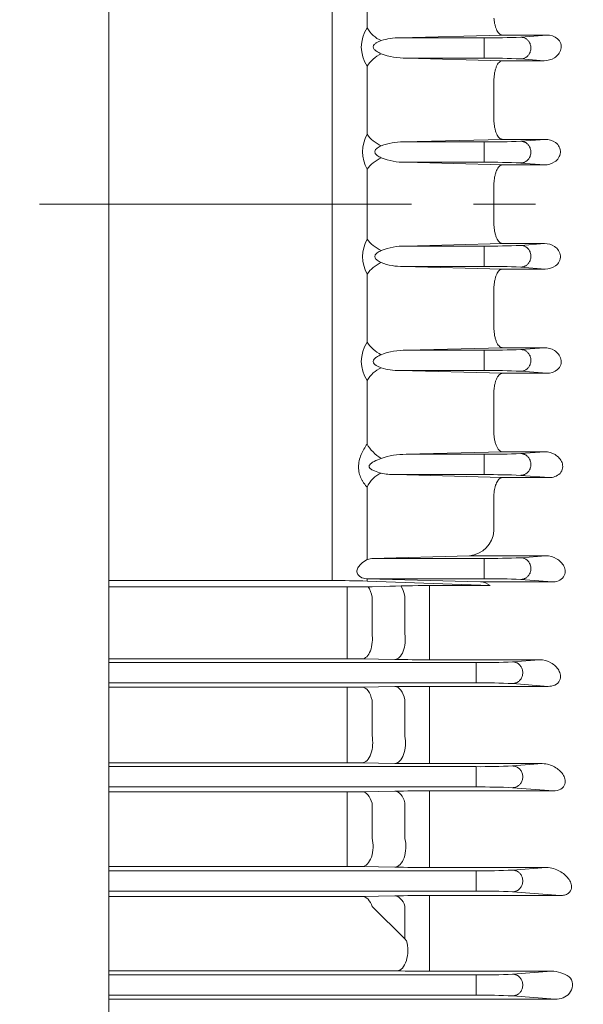
# Model space of a CAD drawing. Units: millimetres. Extents: x 0 to 3416, y 0 to 2415.
# Drawn here: x 980 to 1093, y 1218 to 1416 of the extents above; entities that cross this region are included whole.
import ezdxf

# ---------------------------------------------------------------- set-up
doc = ezdxf.new("R2010")
doc.units = ezdxf.units.MM
doc.header["$LTSCALE"] = 100
doc.linetypes.add('CENTER2', pattern=[1.125, 0.75, -0.125, 0.125, -0.125])
doc.layers.get('0').update_dxf_attribs({"linetype": 'CONTINUOUS', "lineweight": 30})
doc.layers.get('DEFPOINTS').update_dxf_attribs({"linetype": 'CONTINUOUS'})
for name, color, linetype, lineweight in [('DIMENSION LINE', 2, 'CONTINUOUS', 13), ('OUTLINE', 3, 'CONTINUOUS', 20), ('외형선', 3, 'CONTINUOUS', 20), ('중심선', 1, 'CENTER2', 9)]:
    doc.layers.add(name, color=color, linetype=linetype, lineweight=lineweight)
doc.styles.get("Standard").update_dxf_attribs({"font": 'romans.shx', "width": 0.8, "bigfont": 'whgtxt.shx'})
doc.dimstyles.new('STANDARD$0', dxfattribs={"dimtxt": 3, "dimasz": 3, "dimexe": 1, "dimexo": 1, "dimgap": 1, "dimtad": 1, "dimdsep": 46, "dimtxsty": 'Standard', "dimblk": 'OPEN', "dimcen": 0, "dimclrd": 2, "dimclre": 2, "dimclrt": 7, "dimadec": 1, "dimazin": 2, "dimtfac": 1, "dimtmove": 0, "dimatfit": 3, "dimldrblk": 'OPEN', "dimfxl": 1, "dimtolj": 1, "dimtzin": 0, "dimlwd": 9, "dimlwe": 9, "dimarcsym": 0})

# ---------------------------------------------------------------- blocks, each defined once
blk = doc.blocks.new('A$C25c53e70')
at = {"layer": 'OUTLINE'}
blk.add_line((321, 35.6), (321, 369.77), dxfattribs=at)
blk = doc.blocks.new('_Open')
at = {"color": 0, "linetype": 'ByBlock', "lineweight": -2}
for p, q in [((-1, 0.1667), (0, 0)), ((-1, -0.1667), (0, 0)), ((0, 0), (-1, 0))]:
    blk.add_line(p, q, dxfattribs=at)
blk = doc.blocks.new('*D62')
at = {"layer": 'DEFPOINTS', "color": 0, "transparency": 16777216}
for p in [(1228.79, 1326.96), (1038.79, 1007.97), (1228.79, 937.97)]:
    blk.add_point(p, dxfattribs=at)
at = {"layer": 'DIMENSION LINE', "color": 2, "lineweight": 9, "transparency": 16777216}
for p, q in [((1228.79, 1316.96), (1228.79, 927.97)), ((1038.79, 997.97), (1038.79, 927.97)), ((1068.79, 937.97), (1198.79, 937.97))]:
    blk.add_line(p, q, dxfattribs=at)
at = {"layer": 'DIMENSION LINE', "color": 2, "lineweight": 9, "transparency": 16777216, "xscale": 30, "yscale": 30, "zscale": 30, "rotation": 180}
blk.add_blockref('_Open', (1038.79, 937.97), dxfattribs=at)
at = {"layer": 'DIMENSION LINE', "color": 2, "lineweight": 9, "transparency": 16777216, "xscale": 30, "yscale": 30, "zscale": 30}
blk.add_blockref('_Open', (1228.79, 937.97), dxfattribs=at)
at = {"layer": 'DIMENSION LINE', "color": 7, "transparency": 16777216, "insert": (1133.79, 962.97), "char_height": 30, "attachment_point": 5}
blk.add_mtext('\\A1;7.50', dxfattribs=at)

msp = doc.modelspace()

# ---------------------------------------------------------------- linework, layer by layer
at = {"layer": '외형선'}
for p, q in [((1042.789, 1379.156), (1042.789, 1455.07)), ((1049.86, 1427.537), (1049.86, 1414.702)), ((1077.088, 1413.257), (1056.434, 1412.709)), ((1073.487, 1412.709), (1056.434, 1412.709)), ((1073.487, 1408.604), (1073.487, 1412.709)), ((1086.094, 1413.257), (1077.088, 1413.257)), ((1086.094, 1413.257), (1080.842, 1412.848)), ((1057.798, 1408.604), (1073.487, 1408.604)), ((1057.798, 1408.604), (1077.088, 1408.098)), ((1077.088, 1408.098), (1085.553, 1408.098)), ((1080.842, 1408.464), (1085.553, 1408.098)), ((1049.86, 1407.015), (1049.86, 1393.254)), ((1075.431, 1403.715), (1075.43, 1403.796)), ((1075.431, 1403.715), (1075.431, 1396.074)), ((1075.431, 1396.074), (1075.433, 1395.968)), ((1077.088, 1392.232), (1057.156, 1391.709)), ((1085.78, 1392.232), (1077.088, 1392.232)), ((1085.78, 1392.232), (1080.842, 1391.848)), ((1073.487, 1391.709), (1057.156, 1391.709)), ((1073.487, 1387.604), (1073.487, 1391.709)), ((1049.86, 1386.214), (1049.86, 1379.156)), ((1057.611, 1387.604), (1073.487, 1387.604)), ((1057.611, 1387.604), (1077.088, 1387.094)), ((1077.088, 1387.094), (1085.601, 1387.094)), ((1080.842, 1387.464), (1085.601, 1387.094)), ((1075.431, 1383.035), (1075.431, 1383.022)), ((1075.431, 1383.022), (1075.431, 1379.156)), ((1042.789, 1379.156), (1042.789, 1303.243)), ((1049.86, 1372.099), (1049.86, 1379.156)), ((1075.431, 1375.29), (1075.431, 1379.156)), ((1075.431, 1375.278), (1075.431, 1375.29)), ((1057.611, 1370.709), (1077.088, 1371.218)), ((1057.611, 1370.709), (1073.487, 1370.709)), ((1073.487, 1370.709), (1073.487, 1366.604)), ((1077.088, 1371.218), (1085.601, 1371.218)), ((1080.842, 1370.848), (1085.601, 1371.218)), ((1073.487, 1366.604), (1057.156, 1366.604)), ((1077.088, 1366.08), (1057.156, 1366.604)), ((1085.78, 1366.08), (1080.842, 1366.464)), ((1049.86, 1351.297), (1049.86, 1365.058)), ((1085.78, 1366.08), (1077.088, 1366.08)), ((1075.431, 1362.238), (1075.433, 1362.345)), ((1075.431, 1354.598), (1075.431, 1362.238)), ((1075.431, 1354.598), (1075.43, 1354.517)), ((1057.798, 1349.709), (1077.088, 1350.215)), ((1057.798, 1349.709), (1073.487, 1349.709)), ((1073.487, 1349.709), (1073.487, 1345.604)), ((1077.088, 1350.215), (1085.553, 1350.215)), ((1080.842, 1349.848), (1085.553, 1350.215)), ((1073.487, 1345.604), (1056.434, 1345.604)), ((1077.088, 1345.056), (1056.434, 1345.604)), ((1086.094, 1345.056), (1077.088, 1345.056)), ((1086.094, 1345.056), (1080.842, 1345.464)), ((1049.86, 1330.775), (1049.86, 1343.61)), ((1075.431, 1341.443), (1075.438, 1341.644)), ((1075.431, 1333.928), (1075.431, 1341.443)), ((1075.431, 1333.928), (1075.427, 1333.753)), ((1057.714, 1328.709), (1077.088, 1329.221)), ((1057.714, 1328.709), (1073.487, 1328.709)), ((1073.487, 1328.709), (1073.487, 1324.604)), ((1077.088, 1329.221), (1085.637, 1329.221)), ((1080.842, 1328.848), (1085.637, 1329.221)), ((1073.487, 1324.604), (1055.445, 1324.604)), ((1077.088, 1324.02), (1055.445, 1324.604)), ((1086.555, 1324.02), (1077.088, 1324.02)), ((1086.555, 1324.02), (1080.842, 1324.464)), ((1049.86, 1307.468), (1049.86, 1322.069)), ((1075.431, 1320.637), (1075.447, 1320.933)), ((1075.431, 1313.269), (1075.431, 1320.637)), ((1050.803, 1307.709), (1049.86, 1307.468)), ((1070.472, 1308.239), (1050.803, 1307.709)), ((1050.803, 1307.709), (1073.487, 1307.709)), ((1070.472, 1308.239), (1085.861, 1308.239)), ((1073.487, 1307.709), (1073.487, 1303.604)), ((1080.842, 1307.848), (1085.861, 1308.239)), ((1042.789, 1303.243), (997.789, 1303.243)), ((1049.726, 1303.604), (1049.86, 1303.6)), ((1073.487, 1303.604), (1049.726, 1303.604)), ((1049.86, 1303.135), (1049.86, 1303.6)), ((1072.739, 1302.971), (1049.86, 1303.6)), ((1074.641, 1302.223), (1049.86, 1303.135)), ((1087.18, 1302.971), (1072.739, 1302.971)), ((1087.18, 1302.971), (1080.842, 1303.464)), ((997.789, 1301.953), (1045.851, 1301.953)), ((1045.851, 1300.062), (1045.851, 1301.953)), ((1050.851, 1302.003), (1053.316, 1302.055)), ((1074.641, 1302.223), (1062.468, 1302.223)), ((1062.468, 1302.223), (1062.468, 1300.208)), ((1045.851, 1300.062), (1045.851, 1292.833)), ((1050.851, 1292.622), (1050.851, 1299.911)), ((1057.468, 1299.999), (1057.468, 1292.5)), ((1062.468, 1292.622), (1062.468, 1300.208)), ((1045.851, 1287.448), (1045.851, 1292.833)), ((1062.468, 1292.622), (1062.468, 1287.268)), ((1045.851, 1287.448), (997.789, 1287.448)), ((1048.851, 1287.426), (1055.468, 1287.32)), ((1062.468, 1287.268), (1084.604, 1287.268)), ((1084.604, 1287.268), (1079.203, 1286.848)), ((997.789, 1286.709), (1071.847, 1286.709)), ((1071.847, 1282.604), (1071.847, 1286.709)), ((1071.847, 1282.604), (997.789, 1282.604)), ((997.789, 1281.72), (1045.851, 1281.72)), ((1045.851, 1279.325), (1045.851, 1281.72)), ((1055.468, 1281.853), (1048.851, 1281.743)), ((1086.363, 1281.907), (1062.468, 1281.907)), ((1062.468, 1279.469), (1062.468, 1281.907)), ((1079.203, 1282.464), (1086.363, 1281.907)), ((1045.851, 1279.325), (1045.851, 1272.215)), ((1050.851, 1271.957), (1050.851, 1279.128)), ((1057.468, 1279.217), (1057.468, 1271.827)), ((1062.468, 1271.989), (1062.468, 1279.469)), ((1045.851, 1266.498), (1045.851, 1272.215)), ((1062.468, 1266.312), (1062.468, 1271.989)), ((1045.851, 1266.498), (997.789, 1266.498)), ((997.789, 1265.709), (1071.847, 1265.709)), ((1048.851, 1266.475), (1055.468, 1266.366)), ((1062.468, 1266.312), (1085.169, 1266.312)), ((1071.847, 1261.604), (1071.847, 1265.709)), ((1085.169, 1266.312), (1079.203, 1265.848)), ((1071.847, 1261.604), (997.789, 1261.604)), ((1079.203, 1261.464), (1087.427, 1260.824)), ((997.789, 1260.628), (1045.851, 1260.628)), ((1045.851, 1258.566), (1045.851, 1260.628)), ((1055.468, 1260.768), (1048.851, 1260.652)), ((1087.427, 1260.824), (1062.468, 1260.824)), ((1062.468, 1258.711), (1062.468, 1260.824)), ((1045.851, 1258.566), (1045.851, 1251.616)), ((1050.851, 1251.312), (1050.851, 1258.325)), ((1057.468, 1258.415), (1057.468, 1251.173)), ((1062.468, 1251.373), (1062.468, 1258.711)), ((1045.851, 1245.568), (1045.851, 1251.616)), ((1062.468, 1245.374), (1062.468, 1251.373)), ((1045.851, 1245.568), (997.789, 1245.568)), ((1048.851, 1245.544), (1055.468, 1245.43)), ((1062.468, 1245.374), (1085.961, 1245.374)), ((1085.961, 1245.374), (1079.203, 1244.848)), ((997.789, 1244.709), (1071.847, 1244.709)), ((1071.847, 1240.604), (1071.847, 1244.709)), ((1071.847, 1240.604), (997.789, 1240.604)), ((997.789, 1239.527), (1047.855, 1239.527)), ((1048.889, 1239.534), (1048.81, 1239.533)), ((1055.468, 1239.657), (1048.889, 1239.534)), ((1088.807, 1239.717), (1062.468, 1239.717)), ((1062.468, 1237.929), (1062.468, 1239.717)), ((1079.203, 1240.464), (1088.807, 1239.717)), ((1057.468, 1230.958), (1050.889, 1237.496)), ((1057.468, 1237.588), (1057.468, 1230.958)), ((1062.468, 1230.78), (1062.468, 1237.929)), ((1057.778, 1230.573), (1057.468, 1230.958)), ((1062.468, 1230.78), (1062.468, 1224.459)), ((1054.885, 1224.518), (997.789, 1224.518)), ((997.789, 1223.709), (1071.847, 1223.709)), ((1054.885, 1224.518), (1055.05, 1224.518)), ((1062.468, 1224.459), (1087.048, 1224.459)), ((1071.847, 1219.604), (1071.847, 1223.709)), ((1087.048, 1224.459), (1079.203, 1223.848)), ((1071.847, 1219.604), (997.789, 1219.604)), ((1079.203, 1219.464), (1087.807, 1218.795)), ((1087.807, 1218.795), (997.789, 1218.795))]:
    msp.add_line(p, q, dxfattribs=at)
for centre, radius, start, end in [((1055.601, 1410.859), 6.909, 146.19633, 213.80367), ((1056.234, 1401.213), 11.497, 89.00304, 107.96354), ((1074.631, 1546.472), 133.769, 269.50991, 272.66147), ((1057.567, 1422.073), 13.471, 248.76755, 270.98342), ((1074.631, 1274.84), 133.769, 87.33853, 90.49009), ((1056.186, 1389.734), 7.24, 150.90593, 209.09407), ((1056.853, 1380.312), 11.4, 88.47603, 111.42509), ((1074.631, 1525.472), 133.769, 269.50991, 272.66147), ((1057.336, 1399.902), 12.301, 247.80021, 271.28013), ((1074.631, 1253.84), 133.769, 87.33853, 90.49009), ((1056.186, 1368.578), 7.24, 150.90593, 209.09407), ((1057.336, 1358.41), 12.301, 88.71987, 112.19979), ((1074.631, 1504.472), 133.769, 269.50991, 272.66147), ((1056.853, 1378), 11.4, 248.57491, 271.52397), ((1074.631, 1232.84), 133.769, 87.33853, 90.49009), ((1055.601, 1347.454), 6.909, 146.19633, 213.80367), ((1057.567, 1336.239), 13.471, 89.01658, 111.23245), ((1074.631, 1483.472), 133.769, 269.50991, 272.66147), ((1056.234, 1357.099), 11.497, 252.03646, 270.99696), ((1074.631, 1211.84), 133.769, 87.33853, 90.49009), ((1057.635, 1313.387), 15.322, 89.7058, 108.83584), ((1074.631, 1462.472), 133.769, 269.50991, 272.66147), ((1055.422, 1337.135), 12.532, 257.40148, 270.10564), ((1074.631, 1190.84), 133.769, 87.33853, 90.49009), ((1070.029, 1313.634), 5.414, 274.68862, 356.12691), ((1074.631, 1441.472), 133.769, 269.50991, 272.66147), ((1043.147, 1093.644), 209.599, 88.16452, 90.09777), ((1072.747, 1300.198), 2.773, 46.9145, 90.16873), ((1074.631, 1169.84), 133.769, 87.33853, 90.49009), ((1046.007, 1537.517), 235.564, 269.96207, 271.17829), ((1061.729, 1092.804), 209.421, 89.7977, 92.30246), ((1045.945, 1097.599), 189.849, 89.12289, 90.02831), ((1062.316, 1740.312), 453.043, 269.1339, 270.01922), ((1072.992, 1420.472), 133.769, 269.50991, 272.66147), ((1045.916, 1467.054), 185.334, 269.98001, 270.9075), ((1062.246, 856.821), 425.086, 89.97007, 90.91361), ((1072.992, 1148.84), 133.769, 87.33853, 90.49009), ((1045.916, 1079.388), 187.11, 89.10112, 90.0198), ((1062.247, 1695.32), 429.008, 269.09469, 270.02961), ((1072.992, 1399.472), 133.769, 269.50991, 272.66147), ((1072.992, 1127.84), 133.769, 87.33853, 90.49009), ((1045.945, 1433.536), 172.908, 269.96892, 270.96306), ((1062.321, 845.785), 415.039, 89.97966, 90.94604), ((1045.916, 1067.031), 178.537, 89.05796, 90.02076), ((1062.239, 1654.677), 409.303, 269.05222, 270.03215), ((1072.992, 1378.472), 133.769, 269.50991, 272.66147), ((1047.926, 1302.883), 63.356, 269.93547, 270.79997), ((1062.319, 849.327), 390.39, 89.9781, 91.00551), ((1072.992, 1106.84), 133.769, 87.33853, 90.49009), ((1054.958, 1163.605), 60.913, 89.11243, 89.91338), ((1062.341, 1625.244), 400.785, 269.07933, 270.01815), ((1072.992, 1357.472), 133.769, 269.50991, 272.66147), ((1086.859, 1217.85), 6.612, 55.78603, 88.35972), ((1090.06, 1222.51), 0.958, 35.81404, 57.40135), ((1072.992, 1085.84), 133.769, 87.33853, 90.49009)]:
    msp.add_arc(centre, radius, start, end, dxfattribs=at)
for centre, major_axis, ratio, start_param, end_param in [((1052.688, 1415.06), (-2.936, 2.717), 0.6141845, 1.0947802, 2.0876369), ((1052.688, 1407.295), (-3.179, -2.427), 0.468717, 4.3687734, 5.3616301), ((1052.688, 1393.396), (-3.224, 2.368), 0.5350348, 0.9898207, 1.945337), ((1052.688, 1386.285), (-3.284, -2.284), 0.4823067, 4.3887116, 5.3442279)]:
    msp.add_ellipse(centre, major_axis=major_axis, ratio=ratio, start_param=start_param, end_param=end_param, dxfattribs=at)
at = {"layer": '외형선', "extrusion": (0, 0, -1)}
for centre, major_axis, ratio, start_param, end_param in [((1052.688, 1372.028), (-3.284, 2.284), 0.4823067, 4.3887116, 5.3442279), ((1052.688, 1364.916), (-3.224, -2.368), 0.5350348, 0.9898207, 1.945337), ((1052.688, 1351.017), (-3.179, 2.427), 0.468717, 4.3687734, 5.3616301), ((1052.688, 1343.252), (-2.936, -2.717), 0.6141845, 1.0947802, 2.0876369), ((1052.688, 1330.289), (-2.957, 2.694), 0.4849552, 4.2963366, 5.3617343), ((1052.688, 1321.495), (-2.33, -3.251), 0.6891001, 1.2711162, 2.3365138), ((1048.851, 1298.814), (-0.064, 3.999), 0.5232019, 0.6624946, 1.3014839), ((1055.468, 1298.92), (-0.064, 3.999), 0.5224664, 0.6337538, 1.3060523), ((1048.851, 1291.424), (-0.064, -3.999), 0.5203372, 4.4000374, 6.2525269), ((1055.468, 1291.319), (-0.064, -3.999), 0.5196969, 4.4043404, 6.2525409), ((1048.851, 1277.744), (-0.067, 3.999), 0.537254, 0.0310416, 1.2263793), ((1055.468, 1277.854), (-0.067, 3.999), 0.5360296, 0.031013, 1.2321892), ((1048.851, 1270.474), (-0.066, -3.999), 0.5336268, 4.3236138, 6.2522281), ((1055.468, 1270.365), (-0.066, -3.999), 0.532532, 4.3291784, 6.2522533), ((1048.851, 1256.653), (-0.07, 3.999), 0.555912, 0.0314966, 1.1492393), ((1055.468, 1256.769), (-0.07, 3.999), 0.5539828, 0.0314479, 1.1563975), ((1048.851, 1249.543), (-0.069, -3.999), 0.5515009, 4.2446669, 6.2517995), ((1055.468, 1249.429), (-0.069, -3.999), 0.5497441, 4.2516147, 6.251843), ((1048.889, 1235.536), (-0.075, 3.999), 0.5804958, 0.0321536, 1.0694598), ((1055.468, 1235.658), (-0.074, 3.999), 0.5775546, 0.0320713, 1.078064), ((1055.902, 1228.509), (0.067, 3.999), 0.5403611, 1.0195234, 3.1104777)]:
    msp.add_ellipse(centre, major_axis=major_axis, ratio=ratio, start_param=start_param, end_param=end_param, dxfattribs=at)
at = {"layer": '외형선'}
for points, knots in [([(1077.088, 1413.257), (1077.041, 1413.26), (1076.993, 1413.268), (1076.899, 1413.293), (1076.852, 1413.31), (1076.712, 1413.376), (1076.621, 1413.438), (1076.442, 1413.599), (1076.354, 1413.7), (1076.187, 1413.934), (1076.107, 1414.067), (1075.956, 1414.369), (1075.885, 1414.538), (1075.757, 1414.901), (1075.699, 1415.096), (1075.596, 1415.514), (1075.553, 1415.736), (1075.483, 1416.19), (1075.456, 1416.425), (1075.438, 1416.668)], [0, 0, 0, 0, 0.0625, 0.0625, 0.125, 0.125, 0.25, 0.25, 0.375, 0.375, 0.5, 0.5, 0.625, 0.625, 0.75, 0.75, 0.875, 0.875, 1, 1, 1, 1]), ([(1052.688, 1412.15), (1052.355, 1412.028), (1052.025, 1411.888), (1051.561, 1411.608), (1051.411, 1411.502), (1051.158, 1411.243), (1051.05, 1411.073), (1051.051, 1410.697), (1051.161, 1410.522), (1051.417, 1410.247), (1051.564, 1410.135), (1052.027, 1409.826), (1052.356, 1409.664), (1052.688, 1409.516)], [0, 0, 0, 0, 0.25, 0.25, 0.375, 0.375, 0.5, 0.5, 0.625, 0.625, 0.75, 0.75, 1, 1, 1, 1]), ([(1085.553, 1408.098), (1086.295, 1408.09), (1087.022, 1408.292), (1088.245, 1409.067), (1088.755, 1409.655), (1089.014, 1410.77), (1089.005, 1411.168), (1088.764, 1411.917), (1088.529, 1412.263), (1087.629, 1413.058), (1086.838, 1413.265), (1086.094, 1413.257)], [0, 0, 0, 0, 0.25, 0.25, 0.5, 0.5, 0.625, 0.625, 0.75, 0.75, 1, 1, 1, 1]), ([(1077.088, 1408.098), (1077.034, 1408.094), (1076.98, 1408.085), (1076.873, 1408.053), (1076.82, 1408.03), (1076.662, 1407.945), (1076.557, 1407.863), (1076.355, 1407.65), (1076.259, 1407.521), (1076.076, 1407.215), (1075.988, 1407.037), (1075.831, 1406.645), (1075.76, 1406.43), (1075.635, 1405.959), (1075.583, 1405.711), (1075.499, 1405.189), (1075.468, 1404.912), (1075.431, 1404.358), (1075.424, 1404.079), (1075.43, 1403.796)], [0, 0, 0, 0, 0.0625, 0.0625, 0.125, 0.125, 0.25, 0.25, 0.375, 0.375, 0.5, 0.5, 0.625, 0.625, 0.75, 0.75, 0.875, 0.875, 1, 1, 1, 1]), ([(1077.088, 1392.232), (1077.039, 1392.235), (1076.989, 1392.244), (1076.89, 1392.271), (1076.841, 1392.291), (1076.694, 1392.364), (1076.598, 1392.434), (1076.412, 1392.613), (1076.322, 1392.723), (1076.148, 1392.984), (1076.066, 1393.132), (1075.914, 1393.465), (1075.842, 1393.652), (1075.714, 1394.053), (1075.658, 1394.267), (1075.562, 1394.722), (1075.522, 1394.965), (1075.463, 1395.456), (1075.443, 1395.709), (1075.433, 1395.968)], [0, 0, 0, 0, 0.0625, 0.0625, 0.125, 0.125, 0.25, 0.25, 0.375, 0.375, 0.5, 0.5, 0.625, 0.625, 0.75, 0.75, 0.875, 0.875, 1, 1, 1, 1]), ([(1085.601, 1387.094), (1086.329, 1387.086), (1087.06, 1387.282), (1088.277, 1388.115), (1088.763, 1388.792), (1088.855, 1389.953), (1088.775, 1390.355), (1088.429, 1391.055), (1088.168, 1391.352), (1087.256, 1392.045), (1086.509, 1392.24), (1085.78, 1392.232)], [0, 0, 0, 0, 0.25, 0.25, 0.5, 0.5, 0.625, 0.625, 0.75, 0.75, 1, 1, 1, 1]), ([(1052.688, 1390.925), (1052.417, 1390.8), (1052.152, 1390.66), (1051.785, 1390.387), (1051.669, 1390.286), (1051.48, 1390.043), (1051.407, 1389.894), (1051.406, 1389.656), (1051.423, 1389.578), (1051.483, 1389.431), (1051.525, 1389.364), (1051.667, 1389.177), (1051.783, 1389.074), (1052.027, 1388.886), (1052.156, 1388.803), (1052.418, 1388.649), (1052.553, 1388.579), (1052.688, 1388.513)], [0, 0, 0, 0, 0.25, 0.25, 0.375, 0.375, 0.5, 0.5, 0.5625, 0.5625, 0.625, 0.625, 0.75, 0.75, 0.875, 0.875, 1, 1, 1, 1]), ([(1077.088, 1387.094), (1077.036, 1387.091), (1076.984, 1387.081), (1076.881, 1387.051), (1076.829, 1387.031), (1076.676, 1386.951), (1076.575, 1386.873), (1076.38, 1386.675), (1076.287, 1386.555), (1076.108, 1386.268), (1076.023, 1386.103), (1075.868, 1385.737), (1075.797, 1385.533), (1075.67, 1385.093), (1075.616, 1384.86), (1075.527, 1384.366), (1075.492, 1384.104), (1075.445, 1383.576), (1075.432, 1383.308), (1075.431, 1383.035)], [0, 0, 0, 0, 0.0625, 0.0625, 0.125, 0.125, 0.25, 0.25, 0.375, 0.375, 0.5, 0.5, 0.625, 0.625, 0.75, 0.75, 0.875, 0.875, 1, 1, 1, 1]), ([(1077.088, 1371.218), (1077.036, 1371.222), (1076.984, 1371.231), (1076.881, 1371.261), (1076.829, 1371.282), (1076.676, 1371.362), (1076.575, 1371.439), (1076.38, 1371.637), (1076.287, 1371.758), (1076.108, 1372.044), (1076.023, 1372.21), (1075.868, 1372.576), (1075.797, 1372.779), (1075.67, 1373.219), (1075.616, 1373.453), (1075.527, 1373.946), (1075.492, 1374.208), (1075.445, 1374.736), (1075.432, 1375.004), (1075.431, 1375.278)], [0, 0, 0, 0, 0.0625, 0.0625, 0.125, 0.125, 0.25, 0.25, 0.375, 0.375, 0.5, 0.5, 0.625, 0.625, 0.75, 0.75, 0.875, 0.875, 1, 1, 1, 1]), ([(1085.601, 1371.218), (1086.329, 1371.226), (1087.06, 1371.03), (1088.277, 1370.198), (1088.763, 1369.52), (1088.855, 1368.359), (1088.775, 1367.957), (1088.429, 1367.258), (1088.168, 1366.96), (1087.256, 1366.267), (1086.509, 1366.072), (1085.78, 1366.08)], [0, 0, 0, 0, 0.25, 0.25, 0.5, 0.5, 0.625, 0.625, 0.75, 0.75, 1, 1, 1, 1]), ([(1052.688, 1367.388), (1052.417, 1367.513), (1052.152, 1367.652), (1051.785, 1367.925), (1051.669, 1368.026), (1051.48, 1368.269), (1051.407, 1368.418), (1051.406, 1368.656), (1051.423, 1368.735), (1051.483, 1368.881), (1051.525, 1368.948), (1051.667, 1369.135), (1051.783, 1369.238), (1052.027, 1369.426), (1052.156, 1369.509), (1052.418, 1369.663), (1052.553, 1369.733), (1052.688, 1369.8)], [0, 0, 0, 0, 0.25, 0.25, 0.375, 0.375, 0.5, 0.5, 0.5625, 0.5625, 0.625, 0.625, 0.75, 0.75, 0.875, 0.875, 1, 1, 1, 1]), ([(1077.088, 1366.08), (1077.039, 1366.077), (1076.989, 1366.068), (1076.89, 1366.041), (1076.841, 1366.022), (1076.694, 1365.948), (1076.598, 1365.879), (1076.412, 1365.7), (1076.322, 1365.59), (1076.148, 1365.329), (1076.066, 1365.18), (1075.914, 1364.847), (1075.842, 1364.66), (1075.714, 1364.259), (1075.658, 1364.046), (1075.562, 1363.59), (1075.522, 1363.348), (1075.463, 1362.856), (1075.443, 1362.604), (1075.433, 1362.345)], [0, 0, 0, 0, 0.0625, 0.0625, 0.125, 0.125, 0.25, 0.25, 0.375, 0.375, 0.5, 0.5, 0.625, 0.625, 0.75, 0.75, 0.875, 0.875, 1, 1, 1, 1]), ([(1077.088, 1350.215), (1077.034, 1350.218), (1076.98, 1350.228), (1076.873, 1350.26), (1076.82, 1350.282), (1076.662, 1350.367), (1076.557, 1350.449), (1076.355, 1350.662), (1076.259, 1350.792), (1076.076, 1351.097), (1075.988, 1351.275), (1075.831, 1351.667), (1075.76, 1351.882), (1075.635, 1352.353), (1075.583, 1352.602), (1075.499, 1353.123), (1075.468, 1353.4), (1075.431, 1353.954), (1075.424, 1354.234), (1075.43, 1354.517)], [0, 0, 0, 0, 0.0625, 0.0625, 0.125, 0.125, 0.25, 0.25, 0.375, 0.375, 0.5, 0.5, 0.625, 0.625, 0.75, 0.75, 0.875, 0.875, 1, 1, 1, 1]), ([(1052.688, 1346.163), (1052.355, 1346.285), (1052.025, 1346.424), (1051.561, 1346.705), (1051.411, 1346.81), (1051.158, 1347.07), (1051.05, 1347.239), (1051.051, 1347.615), (1051.161, 1347.79), (1051.417, 1348.066), (1051.564, 1348.178), (1052.027, 1348.486), (1052.356, 1348.649), (1052.688, 1348.796)], [0, 0, 0, 0, 0.25, 0.25, 0.375, 0.375, 0.5, 0.5, 0.625, 0.625, 0.75, 0.75, 1, 1, 1, 1]), ([(1085.553, 1350.215), (1086.295, 1350.223), (1087.022, 1350.021), (1088.245, 1349.245), (1088.755, 1348.657), (1089.014, 1347.542), (1089.005, 1347.145), (1088.764, 1346.395), (1088.529, 1346.05), (1087.629, 1345.254), (1086.838, 1345.048), (1086.094, 1345.056)], [0, 0, 0, 0, 0.25, 0.25, 0.5, 0.5, 0.625, 0.625, 0.75, 0.75, 1, 1, 1, 1]), ([(1077.088, 1345.056), (1077.041, 1345.053), (1076.993, 1345.045), (1076.899, 1345.02), (1076.852, 1345.002), (1076.712, 1344.937), (1076.621, 1344.874), (1076.442, 1344.713), (1076.354, 1344.613), (1076.187, 1344.379), (1076.107, 1344.245), (1075.956, 1343.943), (1075.885, 1343.774), (1075.757, 1343.411), (1075.699, 1343.216), (1075.596, 1342.798), (1075.553, 1342.577), (1075.483, 1342.122), (1075.456, 1341.887), (1075.438, 1341.644)], [0, 0, 0, 0, 0.0625, 0.0625, 0.125, 0.125, 0.25, 0.25, 0.375, 0.375, 0.5, 0.5, 0.625, 0.625, 0.75, 0.75, 0.875, 0.875, 1, 1, 1, 1]), ([(1077.088, 1329.221), (1077.032, 1329.225), (1076.975, 1329.235), (1076.863, 1329.269), (1076.808, 1329.293), (1076.643, 1329.384), (1076.536, 1329.471), (1076.326, 1329.698), (1076.226, 1329.837), (1076.038, 1330.162), (1075.949, 1330.352), (1075.79, 1330.769), (1075.719, 1330.997), (1075.596, 1331.494), (1075.545, 1331.758), (1075.468, 1332.306), (1075.441, 1332.596), (1075.414, 1333.173), (1075.414, 1333.463), (1075.427, 1333.753)], [0, 0, 0, 0, 0.0625, 0.0625, 0.125, 0.125, 0.25, 0.25, 0.375, 0.375, 0.5, 0.5, 0.625, 0.625, 0.75, 0.75, 0.875, 0.875, 1, 1, 1, 1]), ([(1049.86, 1330.775), (1049.637, 1330.451), (1049.423, 1330.111), (1049.023, 1329.4), (1048.836, 1329.029), (1048.507, 1328.244), (1048.369, 1327.839), (1048.175, 1327.003), (1048.123, 1326.582), (1048.122, 1325.951), (1048.135, 1325.741), (1048.185, 1325.332), (1048.222, 1325.131), (1048.367, 1324.54), (1048.504, 1324.172), (1048.749, 1323.653), (1048.838, 1323.485), (1049.024, 1323.166), (1049.121, 1323.013), (1049.422, 1322.575), (1049.637, 1322.308), (1049.86, 1322.069)], [0, 0, 0, 0, 0.125, 0.125, 0.25, 0.25, 0.375, 0.375, 0.5, 0.5, 0.5625, 0.5625, 0.625, 0.625, 0.75, 0.75, 0.8125, 0.8125, 0.875, 0.875, 1, 1, 1, 1]), ([(1085.637, 1329.221), (1086.408, 1329.229), (1087.146, 1329.015), (1088.387, 1328.267), (1088.909, 1327.719), (1089.283, 1326.694), (1089.337, 1326.317), (1089.218, 1325.548), (1089.037, 1325.166), (1088.476, 1324.559), (1088.107, 1324.338), (1087.339, 1324.069), (1086.942, 1324.016), (1086.555, 1324.02)], [0, 0, 0, 0, 0.25, 0.25, 0.5, 0.5, 0.625, 0.625, 0.75, 0.75, 0.875, 0.875, 1, 1, 1, 1]), ([(1052.688, 1324.906), (1052.226, 1325.018), (1051.766, 1325.154), (1051.099, 1325.435), (1050.877, 1325.542), (1050.476, 1325.819), (1050.262, 1326.004), (1050.249, 1326.518), (1050.46, 1326.727), (1050.865, 1327.046), (1051.084, 1327.173), (1051.756, 1327.524), (1052.223, 1327.715), (1052.688, 1327.888)], [0, 0, 0, 0, 0.25, 0.25, 0.375, 0.375, 0.5, 0.5, 0.625, 0.625, 0.75, 0.75, 1, 1, 1, 1]), ([(1077.088, 1324.02), (1077.043, 1324.017), (1076.998, 1324.01), (1076.908, 1323.987), (1076.863, 1323.972), (1076.73, 1323.914), (1076.643, 1323.858), (1076.47, 1323.713), (1076.386, 1323.624), (1076.224, 1323.415), (1076.146, 1323.296), (1075.997, 1323.024), (1075.927, 1322.873), (1075.798, 1322.546), (1075.738, 1322.37), (1075.577, 1321.8), (1075.497, 1321.383), (1075.447, 1320.933)], [0, 0, 0, 0, 0.0625, 0.0625, 0.125, 0.125, 0.25, 0.25, 0.375, 0.375, 0.5, 0.5, 0.625, 0.625, 0.75, 0.75, 1, 1, 1, 1]), ([(1049.726, 1303.604), (1049.321, 1303.614), (1048.902, 1303.737), (1048.327, 1304.106), (1048.143, 1304.262), (1047.862, 1304.669), (1047.771, 1304.934), (1047.817, 1305.492), (1047.946, 1305.768), (1048.264, 1306.238), (1048.454, 1306.443), (1049.042, 1306.991), (1049.459, 1307.274), (1049.86, 1307.468)], [0, 0, 0, 0, 0.25, 0.25, 0.375, 0.375, 0.5, 0.5, 0.625, 0.625, 0.75, 0.75, 1, 1, 1, 1]), ([(1085.861, 1308.239), (1086.678, 1308.247), (1087.437, 1308.014), (1088.71, 1307.274), (1089.242, 1306.752), (1089.701, 1305.795), (1089.797, 1305.442), (1089.796, 1304.705), (1089.691, 1304.308), (1089.211, 1303.625), (1088.838, 1303.35), (1088.018, 1303.025), (1087.591, 1302.967), (1087.18, 1302.971)], [0, 0, 0, 0, 0.25, 0.25, 0.5, 0.5, 0.625, 0.625, 0.75, 0.75, 0.875, 0.875, 1, 1, 1, 1]), ([(1084.604, 1287.268), (1085.478, 1287.278), (1086.27, 1287.021), (1087.598, 1286.267), (1088.139, 1285.763), (1088.667, 1284.851), (1088.793, 1284.522), (1088.886, 1283.82), (1088.853, 1283.438), (1088.491, 1282.707), (1088.142, 1282.371), (1087.283, 1281.974), (1086.803, 1281.903), (1086.363, 1281.907)], [0, 0, 0, 0, 0.25, 0.25, 0.5, 0.5, 0.625, 0.625, 0.75, 0.75, 0.875, 0.875, 1, 1, 1, 1]), ([(1085.169, 1266.312), (1085.652, 1266.317), (1086.105, 1266.239), (1086.931, 1266.001), (1087.312, 1265.836), (1088.352, 1265.257), (1088.918, 1264.755), (1089.508, 1263.869), (1089.659, 1263.555), (1089.827, 1262.88), (1089.844, 1262.52), (1089.62, 1261.795), (1089.341, 1261.408), (1088.462, 1260.913), (1087.913, 1260.819), (1087.427, 1260.824)], [0, 0, 0, 0, 0.125, 0.125, 0.25, 0.25, 0.5, 0.5, 0.625, 0.625, 0.75, 0.75, 0.875, 0.875, 1, 1, 1, 1]), ([(1085.961, 1245.374), (1086.498, 1245.379), (1086.993, 1245.286), (1087.885, 1245.022), (1088.29, 1244.846), (1089.395, 1244.241), (1089.993, 1243.732), (1090.647, 1242.863), (1090.824, 1242.555), (1091.057, 1241.902), (1091.117, 1241.558), (1091.011, 1240.839), (1090.841, 1240.451), (1090.199, 1239.993), (1089.931, 1239.877), (1089.364, 1239.738), (1089.078, 1239.714), (1088.807, 1239.717)], [0, 0, 0, 0, 0.125, 0.125, 0.25, 0.25, 0.5, 0.5, 0.625, 0.625, 0.75, 0.75, 0.875, 0.875, 0.9375, 0.9375, 1, 1, 1, 1]), ([(1090.837, 1223.071), (1091.148, 1222.614), (1091.318, 1222.053), (1091.242, 1220.937), (1090.999, 1220.405), (1089.945, 1219.173), (1088.85, 1218.784), (1087.807, 1218.795)], [0, 0, 0, 0, 0.25, 0.25, 0.5, 0.5, 1, 1, 1, 1])]:
    msp.add_open_spline(points, degree=3, knots=knots, dxfattribs=at)
for points in [[(1080.842, 1408.464), (1084.889, 1408.503), (1084.889, 1412.809), (1080.842, 1412.848)], [(1080.842, 1387.464), (1084.889, 1387.503), (1084.889, 1391.809), (1080.842, 1391.848)], [(1080.842, 1370.848), (1084.889, 1370.809), (1084.889, 1366.503), (1080.842, 1366.464)], [(1080.842, 1349.848), (1084.889, 1349.809), (1084.889, 1345.503), (1080.842, 1345.464)], [(1080.842, 1328.848), (1084.889, 1328.809), (1084.889, 1324.503), (1080.842, 1324.464)], [(1080.842, 1307.848), (1084.889, 1307.809), (1084.889, 1303.503), (1080.842, 1303.464)], [(1079.203, 1282.464), (1083.25, 1282.503), (1083.25, 1286.809), (1079.203, 1286.848)], [(1079.203, 1261.464), (1083.25, 1261.503), (1083.25, 1265.809), (1079.203, 1265.848)], [(1079.203, 1240.464), (1083.25, 1240.503), (1083.25, 1244.809), (1079.203, 1244.848)], [(1079.203, 1219.464), (1083.25, 1219.503), (1083.25, 1223.809), (1079.203, 1223.848)]]:
    msp.add_rational_spline(points, [1, 0.339303835651, 0.339303835651, 1], degree=3, dxfattribs=at)
at = {"layer": '중심선'}
msp.add_line((308.789, 1379.156), (1379.439, 1379.156), dxfattribs=at)

# ---------------------------------------------------------------- block references
at = {"layer": 'OUTLINE'}
msp.add_blockref('A$C25c53e70', (676.789, 1175.339), dxfattribs=at)

# ---------------------------------------------------------------- dimensions: what is measured, and where the dimension line sits
at = {"layer": 'DIMENSION LINE'}
dim = msp.add_linear_dim(base=(1228.789, 937.974), p1=(1038.789, 1007.974), p2=(1228.789, 1326.956), text='7.50', dimstyle='STANDARD$0', override={"dimscale": 10, "dimlfac": 0.03937}, dxfattribs=at)
dim.commit()
dim.dimension.update_dxf_attribs({"geometry": '*D62', "text_midpoint": (1133.789, 962.974)})

doc.saveas('drawing.dxf')
